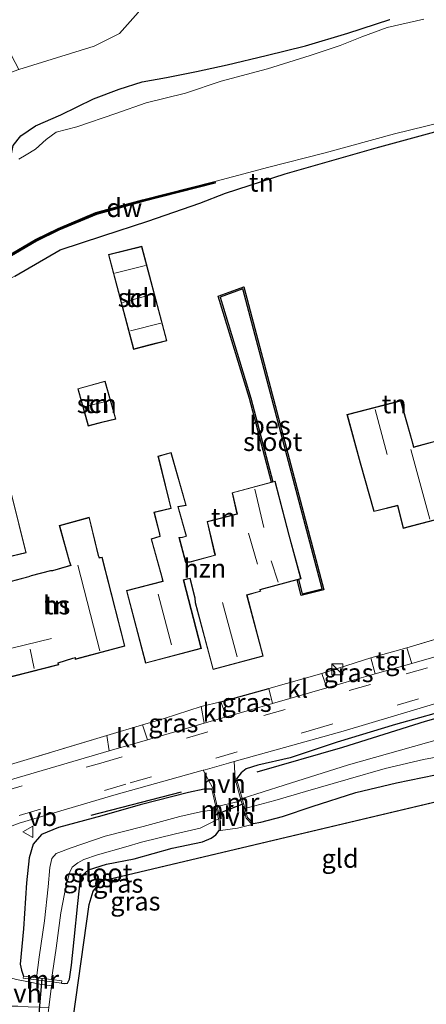
# Model space of a CAD drawing. Units: metres. Extents: x 128163 to 130010, y 512499 to 516989.
# Drawn here: x 129121 to 129175, y 514875 to 515008 of the extents above; entities that cross this region are included whole.
import ezdxf
from ezdxf.enums import TextEntityAlignment as Align

# ---------------------------------------------------------------- set-up
doc = ezdxf.new("R2010")
doc.units = ezdxf.units.M
doc.linetypes.add('IE-TERREINAFSCHEIDING', pattern=[10, 8, -2])
doc.linetypes.add('VW-3-9_STREEP', pattern=[12, 3, -9])
doc.layers.get('0').update_dxf_attribs({"lineweight": 25})
for name, color, linetype, lineweight in [('B-ME-GC-DAMWAND-GV-B6', 10, 'Continuous', 25), ('B-ME-GC-DAMWAND-L-B1', 10, 'Continuous', 25), ('B-ME-GR-BOMENRIJ-L-B1', 10, 'Continuous', 25), ('B-ME-GW-INSTEEKWATERGANG-L-B1', 10, 'Continuous', 25), ('B-ME-GW-TEENLIJN-L-B1', 93, 'Continuous', 18), ('B-ME-IE-GRASLAND-GV-B6', 93, 'Continuous', 18), ('B-ME-IE-GRONDWERKLIJN-GROND_INGERICHT-GV-B6', 253, 'Continuous', 18), ('B-ME-IE-INRICHTINGSELEMENT-S-B1', 253, 'Continuous', 18), ('B-ME-IE-TERREINAFSCHEIDING-DOORGANG-L-B1', 8, 'IE-TERREINAFSCHEIDING-KUNSTMATIG-OPEN', 18), ('B-ME-IE-TERREINAFSCHEIDING-HAAGRASTER-L-B1', 10, 'Continuous', 25), ('B-ME-IE-TERREINAFSCHEIDING-RASTERHEKWERK-L-B1', 8, 'IE-TERREINAFSCHEIDING', 18), ('B-ME-KG-KADASTRAAL-DAKRAND-L-B1', 13, 'Continuous', 18), ('B-ME-KG-KADASTRAAL-NOKLIJN-L-B1', 13, 'Continuous', 18), ('B-ME-KG-KADASTRAAL-OPNAMEDTMGRENS-L-B1', 10, 'Continuous', 25), ('B-ME-KW-DUIKER-L-B1', 10, 'Continuous', 25), ('B-ME-MW-MUUR-GV-B6', 8, 'IE-TERREINAFSCHEIDING-KUNSTMATIG', 18), ('B-ME-OB-BESCHOEIING-GV-B6', 10, 'Continuous', 25), ('B-ME-OG-BEBOUWING-GV-B6', 173, 'Continuous', 18), ('B-ME-OG-WATER-GV-B6', 153, 'Continuous', 18), ('B-ME-VH-VERH_SOORT-BITUMEN-GV-B6', 8, 'IE-TERREINAFSCHEIDING-NATUURLIJK-HOUTWAL', 18), ('B-ME-VH-VERH_SOORT-HALF_VERHARDING-GV-B6', 8, 'IE-TERREINAFSCHEIDING-NATUURLIJK-HOUTWAL', 18), ('B-ME-VH-VERH_SOORT-KLINKERS-GV-B6', 8, 'IE-TERREINAFSCHEIDING-NATUURLIJK-HOUTWAL', 18), ('B-ME-VH-VERH_SOORT-TEGELS-GV-B6', 8, 'Continuous', 18), ('B-ME-VV-KADEMUUR-GV-B6', 10, 'Continuous', 25), ('B-ME-VV-KADEMUUR-L-B1', 10, 'Continuous', 25), ('B-ME-VW-MARKERING-39STREEP-015-L-B1', 255, 'VW-3-9_STREEP', 18), ('B-ME-VW-MEUBILAIR_WEGMEUBILAIR-VERKEERSBORD-S-B1', 8, 'Continuous', 18)]:
    doc.layers.add(name, color=color, linetype=linetype, lineweight=lineweight)
doc.styles.add('NLCS-ISO', font='NLCS-ISO.TTF')
doc.linetypes.add('IE-TERREINAFSCHEIDING-KUNSTMATIG', pattern='A,4,[82,NLCS.SHX,S=0.75,R=90,X=0,Y=0],4,-2', length=10)
doc.linetypes.add('IE-TERREINAFSCHEIDING-KUNSTMATIG-OPEN', pattern='A,7,-1.5,[67,NLCS.SHX,S=0.75,R=0,X=0,Y=0],-1.5', length=10)
doc.linetypes.add('IE-TERREINAFSCHEIDING-NATUURLIJK-HOUTWAL', pattern='A,7,-1.5,[67,NLCS.SHX,S=0.75,R=45,X=0,Y=0],-1.5,7,-1.5,[70,NLCS.SHX,S=0.75,R=0,X=0,Y=0],-1.5', length=20)

# ---------------------------------------------------------------- blocks, each defined once
blk = doc.blocks.new('kast')
blk.add_line((-0.75, -0.75), (0.75, 0.75))
blk.add_lwpolyline([(-0.75, 0.75), (0.75, 0.75), (0.75, -0.75), (-0.75, -0.75)], close=True)
blk = doc.blocks.new('verkeersbord')
for p, q in [((0, 0.75), (-0.75, -0.625)), ((0.75, -0.625), (0, 0.75)), ((-0.75, -0.625), (0.75, -0.625))]:
    blk.add_line(p, q)

msp = doc.modelspace()

# ---------------------------------------------------------------- linework, layer by layer
at = {"layer": 'B-ME-GC-DAMWAND-GV-B6'}
msp.add_polyline3d([(129146.905, 514985.906, -4.187), (129146.966, 514985.664, -3.523), (129137.227, 514983.193, -3.804), (129130.951, 514981.471, -3.889), (129125.869, 514979.328, -3.723), (129122.846, 514977.854, -3.651), (129122.73, 514978.071, -4.187), (129125.765, 514979.556, -4.187), (129130.869, 514981.708, -4.187), (129137.163, 514983.435, -4.187), (129146.905, 514985.906, -4.187)], dxfattribs=at)
at = {"layer": 'B-ME-GC-DAMWAND-L-B1'}
msp.add_polyline3d([(129146.819, 514985.752, -3.536), (129143.23, 514984.853, -3.48), (129142.24, 514984.585, -3.8), (129139.934, 514984.007, -3.795), (129137.276, 514983.331, -3.812), (129130.889, 514981.601, -3.842), (129125.832, 514979.466, -3.825), (129122.914, 514978.015, -3.659)], dxfattribs=at)
at = {"layer": 'B-ME-GR-BOMENRIJ-L-B1'}
msp.add_line((129142.349, 514903.532, -2.396), (129130.207, 514900.361, -2.37), dxfattribs=at)
msp.add_polyline3d([(129152.628, 514906.26, -2.4), (129164.142, 514909.601, -2.4), (129175.296, 514913.096, -2.4), (129186.735, 514916.324, -2.4), (129199.127, 514919.753, -2.366), (129213.72, 514923.992, -2.298)], dxfattribs=at)
at = {"layer": 'B-ME-GW-INSTEEKWATERGANG-L-B1'}
for points in [[(129119.405, 514988.405, -2.374), (129119.416, 514989.211, -2.387), (129119.728, 514990.783, -2.404), (129120.763, 514992.057, -2.494), (129122.73, 514993.399, -2.655), (129126.153, 514994.922, -2.706), (129130.555, 514997.044, -2.808), (129133.991, 514998.36, -2.987), (129137.119, 514999.348, -3.03), (129140.403, 514999.95, -2.983), (129144.426, 515000.744, -3.013), (129148.567, 515001.649, -3.081), (129153.808, 515002.925, -3.132), (129159.125, 515004.195, -3.072), (129164.81, 515005.918, -3.021), (129170.505, 515007.771, -2.974)], [(129119.953, 514973.126, -2.978), (129126.077, 514976.707, -2.885), (129131.799, 514978.568, -2.915), (129137.872, 514980.566, -2.966), (129144.884, 514983.006, -2.817), (129148.363, 514984.326, -2.753), (129156.391, 514986.968, -2.762), (129168.65, 514990.437, -2.762), (129179.028, 514993.305, -2.779)], [(129244.406, 514922.401, -2.089), (129243.438, 514923.897, -2.072), (129242.126, 514925.519, -2.047), (129240.863, 514926.651, -2.043), (129239.242, 514927.185, -2.021), (129236.663, 514927.595, -2.009), (129234.401, 514927.731, -2.017), (129231.692, 514927.669, -2.017), (129227.539, 514927.283, -1.987), (129223.634, 514926.509, -1.987), (129220.208, 514926.071, -1.983), (129215.178, 514925.091, -1.987), (129207.827, 514923.074, -2.043), (129200.011, 514920.894, -2.102), (129188.301, 514917.674, -2.162), (129179.639, 514915.014, -2.217), (129171.238, 514912.65, -2.187), (129163.395, 514910.266, -2.247), (129157.047, 514908.176, -2.272), (129152.702, 514907.179, -2.272), (129151.129, 514906.652, -2.277), (129150.456, 514906.138, -2.315), (129149.818, 514905.327, -2.506)], [(129152.079, 514899.283, -3.208), (129153.124, 514899.493, -3.234), (129156.032, 514900.228, -3.255), (129160.034, 514901.599, -3.268), (129165.913, 514903.486, -3.302), (129171.396, 514904.785, -3.31), (129178.407, 514906.219, -3.276), (129184.61, 514906.791, -3.298), (129188.787, 514907.222, -3.306), (129193.798, 514907.86, -3.327), (129198.564, 514908.44, -3.315), (129203.78, 514909.313, -3.298), (129207.35, 514910.473, -3.238), (129210.446, 514911.818, -3.161), (129214.602, 514912.898, -3.187), (129217.371, 514913.406, -3.191), (129221.57, 514914.532, -3.234), (129224.72, 514915.2, -3.242), (129226.228, 514915.349, -3.238), (129227.285, 514915.348, -3.242), (129228.117, 514915.127, -3.242), (129228.777, 514914.579, -3.246)], [(129146.492, 514903.927, -2.447), (129145.46, 514903.924, -2.421), (129143.373, 514903.473, -2.357), (129136.836, 514901.796, -2.366), (129131.677, 514900.32, -2.434), (129125.843, 514898.776, -2.413), (129123.526, 514897.8, -2.391), (129122.407, 514896.497, -2.391), (129121.869, 514894.65, -2.434), (129121.54, 514891.301, -2.536), (129121.118, 514885.105, -2.591), (129120.653, 514880.32, -2.702), (129120.823, 514879.489, -2.732), (129121.11, 514878.719, -2.604)], [(129126.228, 514877.772, -2.906), (129126.626, 514877.695, -3.004), (129127.042, 514877.746, -3.025), (129127.305, 514878.287, -3.03), (129127.57, 514880.197, -3.034), (129127.937, 514883.632, -3.081), (129128.44, 514888.507, -3.115), (129128.764, 514891.441, -3.217), (129129.08, 514892.319, -3.246), (129129.88, 514893.067, -3.242), (129132.292, 514893.793, -3.212), (129136.048, 514894.536, -3.2), (129141.13, 514895.968, -3.234), (129145.262, 514896.824, -3.238), (129146.401, 514897.323, -3.246), (129147.049, 514897.791, -3.246), (129147.477, 514898.349, -3.191)]]:
    msp.add_polyline3d(points, dxfattribs=at)
at = {"layer": 'B-ME-GW-TEENLIJN-L-B1'}
msp.add_polyline3d([(129120.477, 515001.002, -2.311), (129130.624, 515004.169, -2.686), (129134.061, 515005.86, -2.564), (129136.576, 515008.711, -2.25), (129138.881, 515012.322, -2.058), (129140.817, 515016.161, -1.972), (129141.679, 515019.528, -1.954), (129145.054, 515037.652, -1.924), (129148.268, 515055.772, -1.893), (129152.057, 515075.444, -1.99), (129154.965, 515092.446, -1.917), (129157.671, 515107.711, -1.973), (129160.328, 515122.511, -1.947), (129163.847, 515140.854, -2.01), (129166.316, 515155.546, -1.916), (129167.189, 515161.046, -1.889), (129171.564, 515184.695, -1.981), (129175.866, 515208.187, -1.927), (129179.934, 515230.55, -1.884), (129183.184, 515247.306, -1.891), (129183.855, 515251.608, -1.911), (129184.186, 515254.448, -1.986)], dxfattribs=at)
at = {"layer": 'B-ME-IE-GRASLAND-GV-B6'}
for points in [[(129064.389, 515008.577, -2.238), (129063.799, 515003.104, -2.238), (129063.378, 514999.003, -2.217), (129063.299, 514995.881, -2.174), (129063.437, 514993.03, -2.17), (129063.883, 514990.631, -2.166), (129064.806, 514988.682, -2.166), (129065.949, 514986.795, -2.145), (129067.2, 514985.345, -2.111), (129068.392, 514984.312, -2.081), (129070, 514983.904, -2.068), (129071.831, 514983.64, -2.128), (129090.659, 514990.308, -2.094), (129098.374, 514993.073, -2.149), (129120.477, 515001.002, -2.311), (129130.624, 515004.169, -2.686), (129134.061, 515005.86, -2.564), (129136.576, 515008.711, -2.25)], [(129136.576, 515008.711, -2.25), (129134.061, 515005.86, -2.564), (129130.624, 515004.169, -2.686), (129120.477, 515001.002, -2.311), (129117.437, 515006.797, 1.927), (129117.609, 515009.402, 3.211)], [(129170.505, 515007.771, -2.974), (129164.81, 515005.918, -3.021), (129159.125, 515004.195, -3.072), (129153.808, 515002.925, -3.132), (129148.567, 515001.649, -3.081), (129144.426, 515000.744, -3.013), (129140.403, 514999.95, -2.983), (129137.119, 514999.348, -3.03), (129133.991, 514998.36, -2.987), (129130.555, 514997.044, -2.808), (129126.153, 514994.922, -2.706), (129122.73, 514993.399, -2.655), (129120.763, 514992.057, -2.494), (129119.728, 514990.783, -2.404)], [(129119.728, 514990.783, -2.404), (129120.763, 514992.057, -2.494), (129122.73, 514993.399, -2.655), (129126.153, 514994.922, -2.706), (129130.555, 514997.044, -2.808), (129133.991, 514998.36, -2.987), (129137.119, 514999.348, -3.03), (129140.403, 514999.95, -2.983), (129144.426, 515000.744, -3.013), (129148.567, 515001.649, -3.081), (129153.808, 515002.925, -3.132), (129159.125, 515004.195, -3.072), (129164.81, 515005.918, -3.021), (129170.505, 515007.771, -2.974)], [(129175.069, 515007.8, -4.187), (129170.11, 515006.689, -4.187), (129166.724, 515005.435, -4.187), (129163.816, 515004.257, -4.187), (129159.754, 515002.921, -4.187), (129154.015, 515001.104, -4.187), (129147.744, 514999.457, -4.187), (129142.945, 514997.831, -4.187), (129137.65, 514996.533, -4.187), (129133.568, 514995.092, -4.187), (129128.322, 514993.281, -4.187), (129125.496, 514992.556, -4.187), (129124.147, 514991.574, -4.187), (129122.725, 514990.283, -4.187), (129121.487, 514989.49, -4.187), (129120.473, 514988.907, -4.187)], [(129173.468, 514920.903, -1.83), (129172.769, 514923.015, -1.906), (129184.008, 514926.382, -1.906), (129195.487, 514929.714, -1.953), (129195.358, 514927.334, -1.736), (129182.683, 514923.55, -1.796), (129173.468, 514920.903, -1.83)], [(129162.01, 514917.605, -1.878), (129161.332, 514919.514, -2.077), (129167.942, 514921.644, -1.953), (129168.513, 514919.479, -1.849), (129165.701, 514918.671, -1.86), (129162.01, 514917.605, -1.878)], [(129148.484, 514913.7, -1.946), (129147.718, 514915.731, -2.043), (129154.189, 514917.517, -2.055), (129154.667, 514915.485, -1.915), (129148.484, 514913.7, -1.946)], [(129149.523, 514907.646, -2.049), (129164.22, 514911.749, -2.094), (129181.498, 514916.907, -2.03)], [(129137.809, 514910.594, -1.995), (129137.158, 514912.605, -2.085), (129140.064, 514913.464, -2.017), (129145.051, 514915.104, -2.051), (129145.454, 514912.825, -1.961), (129142.905, 514912.089, -1.974), (129137.809, 514910.594, -1.995)], [(129179.639, 514915.014, -2.217), (129171.238, 514912.65, -2.187), (129163.395, 514910.266, -2.247), (129157.047, 514908.176, -2.272), (129152.702, 514907.179, -2.272), (129151.129, 514906.652, -2.277), (129150.456, 514906.138, -2.315), (129149.818, 514905.327, -2.506), (129149.626, 514905.272, -2.387), (129149.523, 514907.646, -2.049)], [(129150.581, 514902.654, -4.212), (129149.818, 514905.327, -2.506), (129150.456, 514906.138, -2.315), (129151.129, 514906.652, -2.277), (129152.702, 514907.179, -2.272), (129157.047, 514908.176, -2.272), (129163.395, 514910.266, -2.247), (129171.238, 514912.65, -2.187), (129179.639, 514915.014, -2.217)], [(129184.032, 514912.628, -4.212), (129173.664, 514909.698, -4.212), (129164.935, 514907.224, -4.212), (129156.263, 514904.465, -4.212), (129150.581, 514902.654, -4.212)], [(129116.947, 514906.534, -2.034), (129132.334, 514911.16, -2.157), (129132.673, 514909.088, -2.017)], [(129132.673, 514909.088, -2.017), (129115.619, 514904.113, -1.949)], [(129178.407, 514906.219, -3.276), (129171.396, 514904.785, -3.31), (129165.913, 514903.486, -3.302), (129160.034, 514901.599, -3.268), (129156.032, 514900.228, -3.255), (129153.124, 514899.493, -3.234), (129152.079, 514899.283, -3.208), (129151.306, 514900.111, -3.795), (129150.954, 514901.344, -4.212), (129154.986, 514902.388, -4.212), (129159.104, 514903.611, -4.212), (129164.861, 514905.283, -4.212), (129169.868, 514906.729, -4.212), (129175.018, 514907.91, -4.212), (129178.433, 514908.541, -4.212)], [(129120.534, 514899.35, -2.2), (129133.281, 514903.117, -2.179), (129145.351, 514906.485, -2.099), (129146.687, 514903.971, -2.447), (129146.492, 514903.927, -2.447), (129145.46, 514903.924, -2.421), (129143.373, 514903.473, -2.357), (129136.836, 514901.796, -2.366), (129131.677, 514900.32, -2.434), (129125.843, 514898.776, -2.413), (129123.526, 514897.8, -2.391), (129122.407, 514896.497, -2.391), (129121.869, 514894.65, -2.434), (129121.54, 514891.301, -2.536), (129121.118, 514885.105, -2.591), (129120.653, 514880.32, -2.702), (129120.823, 514879.489, -2.732), (129121.11, 514878.719, -2.604), (129121.073, 514878.421, -2.604), (129124.962, 514877.931, -2.83), (129124.899, 514877.418, -2.834), (129123.321, 514877.633, -2.698), (129121.767, 514877.949, -2.613), (129120.15, 514878.236, -2.608)], [(129122.881, 514878.496, -4.148), (129121.11, 514878.719, -2.604), (129120.823, 514879.489, -2.732), (129120.653, 514880.32, -2.702), (129121.118, 514885.105, -2.591), (129121.54, 514891.301, -2.536), (129121.869, 514894.65, -2.434), (129122.407, 514896.497, -2.391), (129123.526, 514897.8, -2.391), (129125.843, 514898.776, -2.413), (129131.677, 514900.32, -2.434), (129136.836, 514901.796, -2.366), (129143.373, 514903.473, -2.357), (129145.46, 514903.924, -2.421), (129146.492, 514903.927, -2.447), (129147.118, 514901.167, -4.148), (129146.487, 514901.078, -4.148), (129144.949, 514900.891, -4.148), (129142.197, 514900.262, -4.148), (129137.246, 514898.897, -4.148), (129132.134, 514897.579, -4.148), (129127.548, 514896.016, -4.148), (129125.522, 514895.255, -4.148), (129124.928, 514894.564, -4.148), (129124.676, 514893.367, -4.148), (129124.419, 514890.75, -4.148), (129123.958, 514886.179, -4.148), (129123.217, 514881.278, -4.148), (129122.881, 514878.496, -4.148)], [(129124.906, 514878.241, -4.148), (129125.513, 514882.47, -4.148), (129126.155, 514887.241, -4.148), (129126.852, 514890.979, -4.148), (129127.339, 514892.746, -4.148), (129127.676, 514893.39, -4.148), (129128.431, 514894.009, -4.148), (129129.257, 514894.436, -4.148), (129131.076, 514895.052, -4.148), (129134.901, 514896.13, -4.148), (129137.034, 514896.763, -4.148), (129141.581, 514897.905, -4.148), (129144.917, 514898.683, -4.148), (129146.442, 514899.433, -4.148), (129147.402, 514899.914, -4.148), (129147.48, 514899.568, -3.753), (129147.477, 514898.349, -3.191), (129147.049, 514897.791, -3.246), (129146.401, 514897.323, -3.246), (129145.262, 514896.824, -3.238), (129141.13, 514895.968, -3.234), (129136.048, 514894.536, -3.2), (129132.292, 514893.793, -3.212), (129129.88, 514893.067, -3.242), (129129.08, 514892.319, -3.246), (129128.764, 514891.441, -3.217), (129128.44, 514888.507, -3.115), (129127.937, 514883.632, -3.081), (129127.57, 514880.197, -3.034), (129127.305, 514878.287, -3.03), (129127.042, 514877.746, -3.025), (129126.626, 514877.695, -3.004), (129126.228, 514877.772, -2.906), (129126.265, 514878.07, -3.161), (129124.906, 514878.241, -4.148)]]:
    msp.add_polyline3d(points, dxfattribs=at)
at = {"layer": 'B-ME-IE-GRONDWERKLIJN-GROND_INGERICHT-GV-B6'}
for points in [[(129179.028, 514993.305, -2.779), (129168.65, 514990.437, -2.762), (129156.391, 514986.968, -2.762), (129148.363, 514984.326, -2.753), (129144.884, 514983.006, -2.817), (129137.872, 514980.566, -2.966), (129131.799, 514978.568, -2.915), (129126.077, 514976.707, -2.885), (129119.953, 514973.126, -2.978), (129115.367, 514970.788, -2.915), (129111.318, 514967.75, -2.91), (129110.278, 514966.968, -2.879), (129110.184, 514970.445, -3.574), (129122.846, 514977.854, -3.651), (129125.869, 514979.328, -3.723), (129130.951, 514981.471, -3.889), (129137.227, 514983.193, -3.804), (129146.966, 514985.664, -3.523), (129146.905, 514985.906, -4.187), (129150.12, 514986.773, -4.187), (129154.013, 514987.79, -4.187), (129161.783, 514989.774, -4.187), (129171.115, 514992.331, -4.187), (129179.746, 514994.444, -4.187)], [(129119.953, 514973.126, -2.978), (129126.077, 514976.707, -2.885), (129131.799, 514978.568, -2.915), (129137.872, 514980.566, -2.966), (129144.884, 514983.006, -2.817), (129148.363, 514984.326, -2.753), (129156.391, 514986.968, -2.762), (129168.65, 514990.437, -2.762), (129179.028, 514993.305, -2.779)], [(129132.575, 514976.055, -2.476), (129135.951, 514963.259, -2.476), (129138.199, 514963.853, -2.476), (129140.432, 514964.437, -2.476), (129137.073, 514977.176, -2.476), (129132.575, 514976.055, -2.476)], [(129161.597, 514930.824, -2.468), (129150.814, 514971.696, -2.651), (129147.369, 514970.422, -2.65), (129151.566, 514956.632, -2.855), (129154.526, 514945.346, -2.696), (129149.237, 514943.931, -1.855), (129149.884, 514941.061, -1.855), (129145.872, 514940.051, -1.855), (129146.922, 514935.518, -1.855), (129143.55, 514934.602, -1.855), (129143.001, 514934.582, -1.855), (129142.134, 514937.852, -1.855), (129142.562, 514937.897, -1.855), (129143.087, 514938.041, -1.855), (129141.968, 514942.034, -1.855), (129143.036, 514942.183, -1.855), (129141.009, 514949.372, -1.855), (129139.242, 514948.838, -1.855), (129140.715, 514942.926, -1.855), (129140.962, 514941.848, -1.855), (129138.7, 514941.291, -1.855), (129139.459, 514938.372, -1.855), (129139.49, 514938.06, -1.855), (129138.325, 514937.699, -1.855), (129139.811, 514932.359, -1.855), (129139.862, 514931.986, -1.855), (129134.989, 514930.713, -1.855), (129137.546, 514920.927, -1.855), (129145.085, 514922.926, -1.855), (129142.707, 514932.136, -1.855), (129143.178, 514932.271, -1.855), (129143.54, 514932.336, -1.855), (129144.202, 514929.717, -1.855), (129144.269, 514929.09, -1.855), (129146.662, 514920.057, -1.855), (129153.418, 514921.868, -1.855), (129151.251, 514930.116, -1.855), (129153.093, 514930.626, -1.855), (129153.021, 514930.839, -1.855), (129157.983, 514932.163, -1.855), (129158.539, 514930.045, -2.481), (129161.597, 514930.824, -2.468)], [(129133.575, 514953.865, -2.391), (129132.112, 514958.972, -2.391), (129128.431, 514957.953, -2.391), (129129.822, 514952.913, -2.391), (129131.655, 514953.379, -2.391), (129133.575, 514953.865, -2.391)], [(129196.16, 514952.586, -2.753), (129194.284, 514959.4, -2.366), (129184.787, 514956.7, -1.647), (129185.788, 514953.511, -1.647), (129185.854, 514953.004, -1.647), (129178.226, 514950.947, -1.647), (129178.138, 514951.286, -1.647), (129173.711, 514950.103, -1.647), (129173.578, 514950.626, -1.647), (129171.967, 514956.351, -1.647), (129164.716, 514954.469, -1.647), (129166.495, 514947.926, -1.647), (129168.332, 514941.383, -1.647), (129171.528, 514942.174, -1.647), (129172.309, 514939.111, -1.647), (129182.719, 514941.839, -2.494), (129182.113, 514943.734, -2.494), (129181.976, 514944.261, -2.494), (129191.177, 514946.667, -2.702), (129190.18, 514950.905, -2.706), (129190.785, 514951.089, -2.706), (129196.16, 514952.586, -2.753)], [(129121.484, 514935.821, -2.153), (129119.515, 514943.744, -2.153), (129114.479, 514942.367, -2.153), (129115.501, 514938.496, -2.153), (129116.285, 514934.578, -2.153), (129121.484, 514935.821, -2.153)], [(129125.874, 514920.721, -2.102), (129125.791, 514920.948, -2.102), (129127.748, 514921.565, -2.102), (129128.086, 514921.645, -2.102), (129128.09, 514921.439, -2.102), (129134.767, 514923.23, -2.102), (129131.696, 514935.239, -2.102), (129131.355, 514935.168, -2.102), (129131.233, 514935.476, -2.102), (129129.982, 514940.608, -2.102), (129125.942, 514939.497, -2.102), (129127.26, 514934.679, -2.102), (129127.467, 514934.158, -2.102), (129125.041, 514933.429, -2.102), (129124.77, 514933.419, -2.102), (129122.16, 514932.756, -2.102), (129121.835, 514932.636, -2.102), (129117.717, 514931.545, -2.102), (129118.326, 514929.214, -2.102), (129118.836, 514927.203, -2.102), (129118.89, 514926.826, -2.102), (129116.031, 514926.119, -2.102), (129117.98, 514918.698, -2.102), (129125.874, 514920.721, -2.102)], [(129184.008, 514926.382, -1.906), (129172.769, 514923.015, -1.906), (129167.942, 514921.644, -1.953), (129161.332, 514919.514, -2.077), (129154.189, 514917.517, -2.055), (129147.718, 514915.731, -2.043), (129145.051, 514915.104, -2.051), (129140.064, 514913.464, -2.017), (129137.158, 514912.605, -2.085), (129132.334, 514911.16, -2.157), (129116.947, 514906.534, -2.034)], [(129228.777, 514914.579, -3.246), (129131.663, 514891.561, -3.047), (129130.505, 514890.157, -3.093), (129129.957, 514888.377, -3.085), (129124.988, 514852.812, -3.152), (129123.374, 514852.621, -3.225)], [(129124.534, 514874.459, -2.858), (129124.899, 514877.418, -2.834), (129124.962, 514877.931, -2.83), (129126.228, 514877.772, -2.906), (129126.626, 514877.695, -3.004), (129127.042, 514877.746, -3.025), (129127.305, 514878.287, -3.03), (129127.57, 514880.197, -3.034), (129127.937, 514883.632, -3.081), (129128.44, 514888.507, -3.115), (129128.764, 514891.441, -3.217), (129129.08, 514892.319, -3.246), (129129.88, 514893.067, -3.242), (129132.292, 514893.793, -3.212), (129136.048, 514894.536, -3.2), (129141.13, 514895.968, -3.234), (129145.262, 514896.824, -3.238), (129146.401, 514897.323, -3.246), (129147.049, 514897.791, -3.246), (129147.477, 514898.349, -3.191), (129147.677, 514898.349, -3.089), (129149.947, 514898.651, -2.898), (129151.933, 514899.147, -3.072), (129152.079, 514899.283, -3.208), (129153.124, 514899.493, -3.234), (129156.032, 514900.228, -3.255), (129160.034, 514901.599, -3.268), (129165.913, 514903.486, -3.302), (129171.396, 514904.785, -3.31), (129178.407, 514906.219, -3.276)]]:
    msp.add_polyline3d(points, dxfattribs=at)
at = {"layer": 'B-ME-IE-TERREINAFSCHEIDING-DOORGANG-L-B1'}
for p, q in [((129167.942, 514921.644, -1.953), (129172.769, 514923.015, -1.906)), ((129132.334, 514911.16, -2.157), (129137.158, 514912.605, -2.085)), ((129147.225, 514901.599, -2.668), (129150.463, 514902.338, -2.676))]:
    msp.add_line(p, q, dxfattribs=at)
msp.add_polyline3d([(129124.448, 514873.759, -2.864), (129124.534, 514874.459, -2.858), (129124.899, 514877.418, -2.834), (129124.962, 514877.931, -2.83)], dxfattribs=at)
at = {"layer": 'B-ME-IE-TERREINAFSCHEIDING-HAAGRASTER-L-B1'}
msp.add_line((129147.718, 514915.731, -2.043), (129154.189, 514917.517, -2.055), dxfattribs=at)
at = {"layer": 'B-ME-IE-TERREINAFSCHEIDING-RASTERHEKWERK-L-B1'}
for p, q in [((129161.332, 514919.514, -2.077), (129167.942, 514921.644, -1.953)), ((129137.158, 514912.605, -2.085), (129140.064, 514913.464, -2.017))]:
    msp.add_line(p, q, dxfattribs=at)
for points in [[(129111.275, 514930.761, -2.115), (129113.204, 514922.666, -2.123), (129115.694, 514913.294, -2.068), (129116.574, 514908.496, -2.034), (129116.106, 514907.292, -2.034), (129116.947, 514906.534, -2.034), (129132.334, 514911.16, -2.157)], [(129172.769, 514923.015, -1.906), (129184.008, 514926.382, -1.906), (129195.487, 514929.714, -1.953)]]:
    msp.add_polyline3d(points, dxfattribs=at)
at = {"layer": 'B-ME-KG-KADASTRAAL-DAKRAND-L-B1'}
for points in [[(129138.186, 514963.901, -0.473), (129135.987, 514963.32, -0.473), (129132.636, 514976.019, -0.473), (129137.037, 514977.116, -0.473), (129140.371, 514964.473, -0.477), (129138.186, 514963.901, -0.473)], [(129166.543, 514947.939, 1.62), (129164.778, 514954.433, 1.62), (129171.932, 514956.29, 1.565), (129173.53, 514950.613, 1.157), (129173.675, 514950.042, 5.143), (129178.102, 514951.225, 2.663), (129178.19, 514950.886, 2.663), (129185.909, 514952.967, 2.594), (129185.837, 514953.522, -0.252), (129184.85, 514956.666, -0.149), (129194.249, 514959.338, -0.056), (129196.099, 514952.621, -0.026), (129190.771, 514951.137, -0.026), (129190.121, 514950.939, 4.288), (129191.117, 514946.703, 2.369), (129181.915, 514944.297, 2.552), (129182.065, 514943.72, 1.331), (129182.655, 514941.874, 1.331), (129172.345, 514939.172, 2.926), (129171.564, 514942.234, 2.926), (129168.367, 514941.443, 1.416), (129166.543, 514947.939, 1.62)], [(129131.643, 514953.427, -0.252), (129129.857, 514952.974, -0.252), (129128.492, 514957.918, -0.103), (129132.078, 514958.911, -0.107), (129133.513, 514953.901, -0.269), (129131.643, 514953.427, -0.252)], [(129156.879, 514938.193, 0.718), (129158.461, 514932.342, 0.718), (129152.957, 514930.874, 0.957), (129153.029, 514930.66, 0.957), (129151.19, 514930.151, 1.135), (129153.357, 514921.903, 1.14), (129146.697, 514920.118, 1.14), (129144.318, 514929.099, 1.14), (129144.251, 514929.726, 0.82), (129143.577, 514932.393, 0.791), (129143.167, 514932.32, 0.791), (129142.646, 514932.171, 1.191), (129145.024, 514922.962, 1.199), (129137.582, 514920.988, 1.123), (129135.05, 514930.677, 1.352), (129139.918, 514931.949, 4.215), (129139.86, 514932.369, 0.748), (129138.386, 514937.666, 0.889), (129139.544, 514938.024, 0.91), (129139.508, 514938.381, 0.131), (129138.761, 514941.255, 0.127), (129141.022, 514941.811, 0.008), (129140.764, 514942.938, -0.256), (129139.302, 514948.804, -0.094), (129140.975, 514949.309, -0.201), (129142.972, 514942.225, -0.239), (129141.904, 514942.076, -0.154), (129143.025, 514938.076, -0.141), (129142.553, 514937.946, -0.141), (129142.071, 514937.896, 0.765), (129142.963, 514934.531, 0.782), (129143.558, 514934.552, 0.263), (129146.982, 514935.482, 0.412), (129145.932, 514940.014, 0.859), (129149.944, 514941.024, 0.799), (129149.296, 514943.895, 0.863), (129154.993, 514945.42, 0.867), (129156.879, 514938.193, 0.718)], [(129115.549, 514938.509, -0.039), (129114.54, 514942.332, -0.039), (129119.479, 514943.682, -0.252), (129121.423, 514935.858, -0.29), (129116.324, 514934.639, -0.043), (129115.549, 514938.509, -0.039)], [(129118.374, 514929.227, 0.718), (129117.778, 514931.509, 0.718), (129121.85, 514932.588, 0.774), (129122.175, 514932.708, 1.25), (129124.777, 514933.369, 1.25), (129125.049, 514933.379, 2.322), (129127.534, 514934.126, 4.887), (129127.307, 514934.695, 0.059), (129126.003, 514939.462, 0.059), (129129.946, 514940.546, 0.085), (129131.185, 514935.461, 0.085), (129131.324, 514935.11, 2.284), (129131.659, 514935.18, 2.22), (129134.706, 514923.265, 2.207), (129128.139, 514921.504, 1.744), (129128.135, 514921.708, 1.884), (129127.735, 514921.613, 1.127), (129125.726, 514920.98, 1.157), (129125.808, 514920.756, 1.012), (129118.016, 514918.759, 1.029), (129116.092, 514926.083, 1.029), (129118.946, 514926.788, 1.008), (129118.885, 514927.213, 0.701), (129118.374, 514929.227, 0.718)]]:
    msp.add_polyline3d(points, dxfattribs=at)
at = {"layer": 'B-ME-KG-KADASTRAAL-NOKLIJN-L-B1'}
for p, q in [((129137.568, 514974.569, -0.145), (129133.446, 514973.564, -0.09)), ((129134.451, 514969.609, 0.008), (129138.546, 514970.723, 0.085)), ((129139.645, 514966.807, -0.06), (129135.523, 514965.761, -0.06)), ((129132.74, 514956.354, 0.161), (129129.289, 514955.501, 0.161)), ((129170.127, 514949.067, 3.679), (129168.527, 514955.159, 3.679)), ((129173.321, 514949.74, 5.377), (129175.888, 514940.347, 5.377)), ((129153.508, 514939.217, 3.743), (129152.284, 514944.385, 3.747)), ((129151.461, 514938.468, 5.832), (129152.661, 514934.296, 5.832)), ((129131.406, 514922.581, 5.649), (129128.417, 514934.14, 5.649)), ((129154.484, 514934.74, 3.896), (129155.429, 514931.856, 3.896)), ((129141.062, 514923.416, 6.245), (129139.244, 514930.241, 6.283)), ((129147.922, 514929.124, 4.607), (129149.932, 514921.763, 4.607)), ((129124.875, 514924.253, 4.875), (129117.159, 514922.386, 4.875)), ((129121.994, 514922.833, 3.973), (129122.57, 514920.214, 3.973))]:
    msp.add_line(p, q, dxfattribs=at)
at = {"layer": 'B-ME-KG-KADASTRAAL-OPNAMEDTMGRENS-L-B1'}
msp.add_polyline3d([(129124.988, 514852.812, -3.152), (129129.957, 514888.377, -3.085), (129130.505, 514890.157, -3.093), (129131.663, 514891.561, -3.047), (129180.22, 514903.07, -3.1465)], dxfattribs=at)
at = {"layer": 'B-ME-KW-DUIKER-L-B1'}
for p, q in [((129147.13, 514900.535, -4.148), (129150.813, 514902.007, -4.148)), ((129123.236, 514873.616, -4.136), (129123.612, 514878.398, -4.136))]:
    msp.add_line(p, q, dxfattribs=at)
at = {"layer": 'B-ME-MW-MUUR-GV-B6'}
for points in [[(129150.954, 514901.344, -4.212), (129151.306, 514900.111, -3.795), (129152.079, 514899.283, -3.208), (129151.933, 514899.147, -3.072), (129151.127, 514900.01, -2.902), (129150.463, 514902.338, -2.676), (129149.626, 514905.272, -2.387), (129149.818, 514905.327, -2.506), (129150.581, 514902.654, -4.212), (129150.954, 514901.344, -4.212)], [(129147.118, 514901.167, -4.148), (129146.492, 514903.927, -2.447), (129146.687, 514903.971, -2.447), (129147.225, 514901.599, -2.668), (129147.68, 514899.59, -2.885), (129147.677, 514898.349, -3.089), (129147.477, 514898.349, -3.191), (129147.48, 514899.568, -3.753), (129147.402, 514899.914, -4.148), (129147.118, 514901.167, -4.148)], [(129124.906, 514878.241, -4.148), (129126.265, 514878.07, -3.161), (129126.228, 514877.772, -2.906), (129124.962, 514877.931, -2.83), (129121.073, 514878.421, -2.604), (129121.11, 514878.719, -2.604), (129122.881, 514878.496, -4.148), (129124.906, 514878.241, -4.148)]]:
    msp.add_polyline3d(points, dxfattribs=at)
at = {"layer": 'B-ME-OB-BESCHOEIING-GV-B6'}
msp.add_polyline3d([(129158.177, 514932.215, -3.051), (129158.682, 514930.288, -3.051), (129161.352, 514930.968, -3.051), (129150.677, 514971.432, -3.051), (129147.615, 514970.299, -3.051), (129151.758, 514956.687, -3.051), (129154.719, 514945.398, -3.051), (129154.526, 514945.346, -2.696), (129151.566, 514956.632, -2.855), (129147.369, 514970.422, -2.65), (129150.814, 514971.696, -2.651), (129161.597, 514930.824, -2.468), (129158.539, 514930.045, -2.481), (129157.983, 514932.163, -1.855), (129158.177, 514932.215, -3.051)], dxfattribs=at)
at = {"layer": 'B-ME-OG-BEBOUWING-GV-B6'}
for points in [[(129138.199, 514963.853, -2.476), (129135.951, 514963.259, -2.476), (129132.575, 514976.055, -2.476), (129137.073, 514977.176, -2.476), (129140.432, 514964.437, -2.476), (129138.199, 514963.853, -2.476)], [(129131.655, 514953.379, -2.391), (129129.822, 514952.913, -2.391), (129128.431, 514957.953, -2.391), (129132.112, 514958.972, -2.391), (129133.575, 514953.865, -2.391), (129131.655, 514953.379, -2.391)], [(129166.495, 514947.926, -1.647), (129164.716, 514954.469, -1.647), (129171.967, 514956.351, -1.647), (129173.578, 514950.626, -1.647), (129173.711, 514950.103, -1.647), (129178.138, 514951.286, -1.647), (129178.226, 514950.947, -1.647), (129185.854, 514953.004, -1.647), (129185.788, 514953.511, -1.647), (129184.787, 514956.7, -1.647), (129194.284, 514959.4, -2.366), (129196.16, 514952.586, -2.753), (129190.785, 514951.089, -2.706), (129190.18, 514950.905, -2.706), (129191.177, 514946.667, -2.702), (129181.976, 514944.261, -2.494), (129182.113, 514943.734, -2.494), (129182.719, 514941.839, -2.494), (129172.309, 514939.111, -1.647), (129171.528, 514942.174, -1.647), (129168.332, 514941.383, -1.647), (129166.495, 514947.926, -1.647)], [(129158.177, 514932.215, -3.051), (129157.983, 514932.163, -1.855), (129153.021, 514930.839, -1.855), (129153.093, 514930.626, -1.855), (129151.251, 514930.116, -1.855), (129153.418, 514921.868, -1.855), (129146.662, 514920.057, -1.855), (129144.269, 514929.09, -1.855), (129144.202, 514929.717, -1.855), (129143.54, 514932.336, -1.855), (129143.178, 514932.271, -1.855), (129142.707, 514932.136, -1.855), (129145.085, 514922.926, -1.855), (129137.546, 514920.927, -1.855), (129134.989, 514930.713, -1.855), (129139.862, 514931.986, -1.855), (129139.811, 514932.359, -1.855), (129138.325, 514937.699, -1.855), (129139.49, 514938.06, -1.855), (129139.459, 514938.372, -1.855), (129138.7, 514941.291, -1.855), (129140.962, 514941.848, -1.855), (129140.715, 514942.926, -1.855), (129139.242, 514948.838, -1.855), (129141.009, 514949.372, -1.855), (129143.036, 514942.183, -1.855), (129141.968, 514942.034, -1.855), (129143.087, 514938.041, -1.855), (129142.562, 514937.897, -1.855), (129142.134, 514937.852, -1.855), (129143.001, 514934.582, -1.855), (129143.55, 514934.602, -1.855), (129146.922, 514935.518, -1.855), (129145.872, 514940.051, -1.855), (129149.884, 514941.061, -1.855), (129149.237, 514943.931, -1.855), (129154.526, 514945.346, -2.696), (129154.719, 514945.398, -3.051), (129155.029, 514945.481, -3.051), (129156.927, 514938.206, -3.051), (129158.522, 514932.307, -3.051), (129158.177, 514932.215, -3.051)], [(129115.501, 514938.496, -2.153), (129114.479, 514942.367, -2.153), (129119.515, 514943.744, -2.153), (129121.484, 514935.821, -2.153), (129116.285, 514934.578, -2.153), (129115.501, 514938.496, -2.153)], [(129118.326, 514929.214, -2.102), (129117.717, 514931.545, -2.102), (129121.835, 514932.636, -2.102), (129122.16, 514932.756, -2.102), (129124.77, 514933.419, -2.102), (129125.041, 514933.429, -2.102), (129127.467, 514934.158, -2.102), (129127.26, 514934.679, -2.102), (129125.942, 514939.497, -2.102), (129129.982, 514940.608, -2.102), (129131.233, 514935.476, -2.102), (129131.355, 514935.168, -2.102), (129131.696, 514935.239, -2.102), (129134.767, 514923.23, -2.102), (129128.09, 514921.439, -2.102), (129128.086, 514921.645, -2.102), (129127.748, 514921.565, -2.102), (129125.791, 514920.948, -2.102), (129125.874, 514920.721, -2.102), (129117.98, 514918.698, -2.102), (129116.031, 514926.119, -2.102), (129118.89, 514926.826, -2.102), (129118.836, 514927.203, -2.102), (129118.326, 514929.214, -2.102)]]:
    msp.add_polyline3d(points, dxfattribs=at)
at = {"layer": 'B-ME-OG-WATER-GV-B6'}
for points in [[(129120.473, 514988.907, -4.187), (129121.487, 514989.49, -4.187), (129122.725, 514990.283, -4.187), (129124.147, 514991.574, -4.187), (129125.496, 514992.556, -4.187), (129128.322, 514993.281, -4.187), (129133.568, 514995.092, -4.187), (129137.65, 514996.533, -4.187), (129142.945, 514997.831, -4.187), (129147.744, 514999.457, -4.187), (129154.015, 515001.104, -4.187), (129159.754, 515002.921, -4.187), (129163.816, 515004.257, -4.187), (129166.724, 515005.435, -4.187), (129170.11, 515006.689, -4.187), (129175.069, 515007.8, -4.187)], [(129179.746, 514994.444, -4.187), (129171.115, 514992.331, -4.187), (129161.783, 514989.774, -4.187), (129154.013, 514987.79, -4.187), (129150.12, 514986.773, -4.187), (129146.905, 514985.906, -4.187), (129137.163, 514983.435, -4.187), (129130.869, 514981.708, -4.187), (129125.765, 514979.556, -4.187), (129122.73, 514978.071, -4.187), (129110.036, 514970.643, -4.187)], [(129158.177, 514932.215, -3.051), (129158.522, 514932.307, -3.051), (129156.927, 514938.206, -3.051), (129155.029, 514945.481, -3.051), (129154.719, 514945.398, -3.051), (129151.758, 514956.687, -3.051), (129147.615, 514970.299, -3.051), (129150.677, 514971.432, -3.051), (129161.352, 514930.968, -3.051), (129158.682, 514930.288, -3.051), (129158.177, 514932.215, -3.051)], [(129178.433, 514908.541, -4.212), (129175.018, 514907.91, -4.212), (129169.868, 514906.729, -4.212), (129164.861, 514905.283, -4.212), (129159.104, 514903.611, -4.212), (129154.986, 514902.388, -4.212), (129150.954, 514901.344, -4.212), (129150.581, 514902.654, -4.212), (129156.263, 514904.465, -4.212), (129164.935, 514907.224, -4.212), (129173.664, 514909.698, -4.212), (129184.032, 514912.628, -4.212)], [(129124.906, 514878.241, -4.148), (129122.881, 514878.496, -4.148), (129123.217, 514881.278, -4.148), (129123.958, 514886.179, -4.148), (129124.419, 514890.75, -4.148), (129124.676, 514893.367, -4.148), (129124.928, 514894.564, -4.148), (129125.522, 514895.255, -4.148), (129127.548, 514896.016, -4.148), (129132.134, 514897.579, -4.148), (129137.246, 514898.897, -4.148), (129142.197, 514900.262, -4.148), (129144.949, 514900.891, -4.148), (129146.487, 514901.078, -4.148), (129147.118, 514901.167, -4.148), (129147.402, 514899.914, -4.148), (129146.442, 514899.433, -4.148), (129144.917, 514898.683, -4.148), (129141.581, 514897.905, -4.148), (129137.034, 514896.763, -4.148), (129134.901, 514896.13, -4.148), (129131.076, 514895.052, -4.148), (129129.257, 514894.436, -4.148), (129128.431, 514894.009, -4.148), (129127.676, 514893.39, -4.148), (129127.339, 514892.746, -4.148), (129126.852, 514890.979, -4.148), (129126.155, 514887.241, -4.148), (129125.513, 514882.47, -4.148), (129124.906, 514878.241, -4.148)]]:
    msp.add_polyline3d(points, dxfattribs=at)
at = {"layer": 'B-ME-VH-VERH_SOORT-BITUMEN-GV-B6'}
for points in [[(129115.619, 514904.113, -1.949), (129132.673, 514909.088, -2.017), (129137.809, 514910.594, -1.995), (129142.905, 514912.089, -1.974), (129145.454, 514912.825, -1.961), (129148.484, 514913.7, -1.946), (129154.667, 514915.485, -1.915), (129162.01, 514917.605, -1.878), (129165.701, 514918.671, -1.86), (129168.513, 514919.479, -1.849), (129173.468, 514920.903, -1.83), (129182.683, 514923.55, -1.796)], [(129181.498, 514916.907, -2.03), (129164.22, 514911.749, -2.094), (129149.523, 514907.646, -2.049), (129148.744, 514907.428, -2.047), (129145.578, 514906.548, -2.098), (129145.351, 514906.485, -2.099), (129133.281, 514903.117, -2.179), (129120.534, 514899.35, -2.2), (129115.033, 514897.261, -2.238), (129114.45, 514897.085, -2.238), (129113.875, 514896.52, -2.26), (129113.413, 514895.983, -2.26), (129112.988, 514894.915, -2.328), (129112.924, 514893.442, -2.328), (129113.714, 514891.118, -2.4), (129114.684, 514888.702, -2.404), (129115.746, 514885.006, -2.417), (129116.619, 514881.796, -2.579), (129117.26, 514879.441, -2.579), (129117.339, 514879.15, -2.579), (129117.595, 514877.15, -2.57), (129117.786, 514874.719, -2.562)]]:
    msp.add_polyline3d(points, dxfattribs=at)
at = {"layer": 'B-ME-VH-VERH_SOORT-HALF_VERHARDING-GV-B6'}
for points in [[(129145.351, 514906.485, -2.099), (129145.578, 514906.548, -2.098), (129148.744, 514907.428, -2.047), (129149.523, 514907.646, -2.049), (129149.626, 514905.272, -2.387), (129150.463, 514902.338, -2.676), (129147.225, 514901.599, -2.668), (129146.687, 514903.971, -2.447), (129145.351, 514906.485, -2.099)], [(129147.225, 514901.599, -2.668), (129150.463, 514902.338, -2.676), (129151.127, 514900.01, -2.902), (129151.933, 514899.147, -3.072), (129149.947, 514898.651, -2.898), (129147.677, 514898.349, -3.089), (129147.68, 514899.59, -2.885), (129147.225, 514901.599, -2.668)], [(129117.753, 514873.624, -2.63), (129117.786, 514874.719, -2.562), (129117.595, 514877.15, -2.57), (129117.339, 514879.15, -2.579), (129117.26, 514879.441, -2.579), (129117.852, 514879.034, -2.587), (129118.677, 514878.661, -2.591), (129120.15, 514878.236, -2.608), (129121.767, 514877.949, -2.613), (129123.321, 514877.633, -2.698), (129124.899, 514877.418, -2.834), (129124.534, 514874.459, -2.858), (129123.221, 514874.528, -2.817), (129121.754, 514874.572, -2.74), (129120.34, 514874.663, -2.702), (129119.298, 514874.643, -2.638), (129118.578, 514874.387, -2.587), (129117.753, 514873.624, -2.63)]]:
    msp.add_polyline3d(points, dxfattribs=at)
at = {"layer": 'B-ME-VH-VERH_SOORT-KLINKERS-GV-B6'}
for points in [[(129154.667, 514915.485, -1.915), (129154.189, 514917.517, -2.055), (129161.332, 514919.514, -2.077), (129162.01, 514917.605, -1.878), (129154.667, 514915.485, -1.915)], [(129145.454, 514912.825, -1.961), (129145.051, 514915.104, -2.051), (129147.718, 514915.731, -2.043), (129148.484, 514913.7, -1.946), (129145.454, 514912.825, -1.961)], [(129132.673, 514909.088, -2.017), (129132.334, 514911.16, -2.157), (129137.158, 514912.605, -2.085), (129137.809, 514910.594, -1.995), (129132.673, 514909.088, -2.017)]]:
    msp.add_polyline3d(points, dxfattribs=at)
at = {"layer": 'B-ME-VH-VERH_SOORT-TEGELS-GV-B6'}
msp.add_polyline3d([(129168.513, 514919.479, -1.849), (129167.942, 514921.644, -1.953), (129172.769, 514923.015, -1.906), (129173.468, 514920.903, -1.83), (129168.513, 514919.479, -1.849)], dxfattribs=at)
at = {"layer": 'B-ME-VV-KADEMUUR-GV-B6'}
msp.add_polyline3d([(129122.73, 514978.071, -4.187), (129122.846, 514977.854, -3.651), (129110.184, 514970.445, -3.574), (129110.036, 514970.643, -4.187), (129122.73, 514978.071, -4.187)], dxfattribs=at)
at = {"layer": 'B-ME-VV-KADEMUUR-L-B1'}
msp.add_line((129122.692, 514977.905, -3.574), (129110.273, 514970.641, -3.574), dxfattribs=at)
at = {"layer": 'B-ME-VW-MARKERING-39STREEP-015-L-B1'}
for points in [[(129060.503, 514887.203, -1.953), (129083.101, 514893.563, -1.962), (129106.514, 514900.206, -1.936), (129131.547, 514907.453, -1.945), (129153.493, 514913.854, -1.847), (129172.696, 514919.475, -1.804), (129192.368, 514925.183, -1.723), (129206.257, 514929.225, -1.609)], [(129060.194, 514883.17, -1.987), (129082.355, 514889.347, -1.987), (129109.01, 514897.011, -1.979), (129135.499, 514904.764, -1.932), (129159.945, 514911.908, -1.86), (129181.03, 514918.075, -1.847), (129197.504, 514922.863, -1.745), (129207.793, 514925.834, -1.728)]]:
    msp.add_polyline3d(points, dxfattribs=at)

# ---------------------------------------------------------------- block references
at = {"layer": 'B-ME-IE-INRICHTINGSELEMENT-S-B1', "rotation": 90}
msp.add_blockref('kast', (129163.421, 514920.102, -1.43), dxfattribs=at)
at = {"layer": 'B-ME-VW-MEUBILAIR_WEGMEUBILAIR-VERKEERSBORD-S-B1', "rotation": 90}
msp.add_blockref('verkeersbord', (129121.759, 514898.175, -2.332), dxfattribs=at)

# ---------------------------------------------------------------- texts
at = {"layer": 'B-ME-GC-DAMWAND-GV-B6', "ltscale": 0.2, "style": 'NLCS-ISO'}
msp.add_text('dw', height=2.5, dxfattribs=at).set_placement((129134.6914, 514982.3587), align=Align.MIDDLE_CENTER)
at = {"layer": 'B-ME-GC-DAMWAND-L-B1', "ltscale": 0.2, "style": 'NLCS-ISO'}
msp.add_text('dw', height=2.5, dxfattribs=at).set_placement((129134.6919, 514982.375), align=Align.MIDDLE_CENTER)
at = {"layer": 'B-ME-IE-GRASLAND-GV-B6', "ltscale": 0.2, "style": 'NLCS-ISO'}
for p in [(129164.9225, 514919.6245), (129151.1925, 514915.6085), (129141.306, 514912.849), (129129.8055, 514891.9515), (129133.8855, 514891.2115), (129136.193, 514888.8045)]:
    msp.add_text('gras', height=2.5, dxfattribs=at).set_placement(p, align=Align.MIDDLE_CENTER)
at = {"layer": 'B-ME-IE-GRONDWERKLIJN-GROND_INGERICHT-GV-B6', "ltscale": 0.2, "style": 'NLCS-ISO'}
for s, p in [('tn', (129153.1887, 514985.789)), ('tn', (129136.5039, 514970.2314)), ('tn', (129130.9956, 514955.9208)), ('tn', (129171.0817, 514955.8875)), ('tn', (129148.053, 514940.5949)), ('tn', (129125.5913, 514928.7572)), ('gld', (129163.789, 514894.575))]:
    msp.add_text(s, height=2.5, dxfattribs=at).set_placement(p, align=Align.MIDDLE_CENTER)
at = {"layer": 'B-ME-MW-MUUR-GV-B6', "ltscale": 0.2, "style": 'NLCS-ISO'}
for p in [(129147.188, 514901.1606), (129150.6744, 514902.1501), (129123.669, 514878.2454)]:
    msp.add_text('mr', height=2.5, dxfattribs=at).set_placement(p, align=Align.MIDDLE_CENTER)
at = {"layer": 'B-ME-OB-BESCHOEIING-GV-B6', "ltscale": 0.2, "style": 'NLCS-ISO'}
msp.add_text('bes', height=2.5, dxfattribs=at).set_placement((129154.3371, 514953.0045), align=Align.MIDDLE_CENTER)
at = {"layer": 'B-ME-OG-BEBOUWING-GV-B6', "ltscale": 0.2, "style": 'NLCS-ISO'}
for s, p in [('sch', (129136.5039, 514970.2314)), ('sch', (129130.9956, 514955.9208)), ('hzn', (129145.5506, 514933.7232)), ('hs', (129125.5913, 514928.7572))]:
    msp.add_text(s, height=2.5, dxfattribs=at).set_placement(p, align=Align.MIDDLE_CENTER)
at = {"layer": 'B-ME-OG-WATER-GV-B6', "ltscale": 0.2, "style": 'NLCS-ISO'}
for p in [(129154.7002, 514950.8056), (129131.7905, 514892.624)]:
    msp.add_text('sloot', height=2.5, dxfattribs=at).set_placement(p, align=Align.MIDDLE_CENTER)
at = {"layer": 'B-ME-VH-VERH_SOORT-HALF_VERHARDING-GV-B6', "ltscale": 0.2, "style": 'NLCS-ISO'}
for p in [(129148.118, 514904.6708), (129149.3796, 514900.2156), (129120.6334, 514876.3968)]:
    msp.add_text('hvh', height=2.5, dxfattribs=at).set_placement(p, align=Align.MIDDLE_CENTER)
at = {"layer": 'B-ME-VH-VERH_SOORT-KLINKERS-GV-B6', "ltscale": 0.2, "style": 'NLCS-ISO'}
for p in [(129158.0413, 514917.5153), (129146.6687, 514914.2918), (129135.0013, 514910.8403)]:
    msp.add_text('kl', height=2.5, dxfattribs=at).set_placement(p, align=Align.MIDDLE_CENTER)
at = {"layer": 'B-ME-VH-VERH_SOORT-TEGELS-GV-B6', "ltscale": 0.2, "style": 'NLCS-ISO'}
msp.add_text('tgl', height=2.5, dxfattribs=at).set_placement((129170.6736, 514921.2495), align=Align.MIDDLE_CENTER)
at = {"layer": 'B-ME-VW-MEUBILAIR_WEGMEUBILAIR-VERKEERSBORD-S-B1', "ltscale": 0.2, "style": 'NLCS-ISO'}
msp.add_text('vb', height=2.5, dxfattribs=at).set_placement((129121.759, 514898.175, -2.332), align=Align.BOTTOM_LEFT)

doc.saveas('drawing.dxf')
